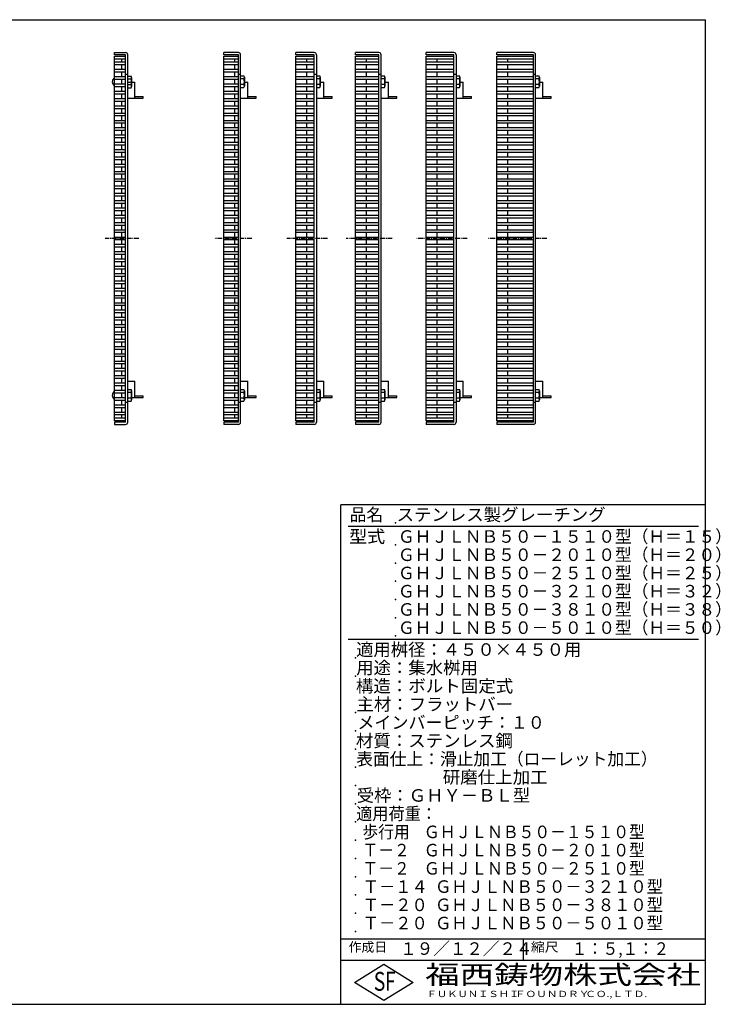
# Model space of a CAD drawing. Extents: x 25 to 1945, y 50 to 1400.
# Drawn here: x 985 to 1945, y 50 to 1400 of the extents above; entities that cross this region are included whole.
import ezdxf

# ---------------------------------------------------------------- set-up
doc = ezdxf.new("R2010")
doc.units = 0
doc.header["$LTSCALE"] = 0.2
doc.linetypes.add('CENTER', pattern=[50.8, 31.75, -6.35, 6.35, -6.35])
doc.layers.add('LAY-10', color=7, linetype='CONTINUOUS')
doc.layers.add('LAY-255', color=7, linetype='CONTINUOUS')
doc.styles.add('EXCADSTD', font='simplex', dxfattribs={"bigfont": 'bigfont'})

msp = doc.modelspace()

# ---------------------------------------------------------------- linework, layer by layer
at = {"layer": 'LAY-10', "color": 7, "linetype": 'CONTINUOUS'}
for p, q in [((1115, 1352), (1115, 1355)), ((1115, 1355), (1130, 1355)), ((1130, 1352), (1115, 1352)), ((1130, 848), (1130, 1352)), ((1133, 848), (1133, 1352)), ((1264.66, 1352), (1264.66, 1355)), ((1284.66, 1355), (1264.66, 1355)), ((1284.66, 1352), (1264.66, 1352)), ((1284.66, 848), (1284.66, 1352)), ((1287.66, 848), (1287.66, 1352)), ((1363.59, 1352), (1363.59, 1355)), ((1388.59, 1355), (1363.59, 1355)), ((1388.59, 1352), (1363.59, 1352)), ((1388.59, 848), (1388.59, 1352)), ((1391.59, 1352), (1391.59, 848)), ((1445.26, 1352), (1445.26, 1355)), ((1477.26, 1355), (1445.26, 1355)), ((1477.26, 1352), (1445.26, 1352)), ((1477.26, 848), (1477.26, 1352)), ((1480.26, 848), (1480.26, 1352)), ((1541.9, 1352), (1541.9, 1355)), ((1579.9, 1355), (1541.9, 1355)), ((1579.9, 1352), (1541.9, 1352)), ((1579.9, 848), (1579.9, 1352)), ((1582.9, 1352), (1582.9, 848)), ((1638.93, 1352), (1638.93, 1355)), ((1688.93, 1355), (1638.93, 1355)), ((1688.93, 1352), (1638.93, 1352)), ((1688.93, 848), (1688.93, 1352)), ((1691.93, 848), (1691.93, 1352)), ((1115, 1350), (1130, 1350)), ((1115, 850), (1115, 1350)), ((1130, 1346), (1115, 1346)), ((1115, 1342), (1130, 1342)), ((1130, 1338), (1115, 1338)), ((1125, 1342), (1125, 1346)), ((1125, 1332), (1125, 1338)), ((1264.66, 1350), (1284.66, 1350)), ((1264.66, 850), (1264.66, 1350)), ((1284.66, 1346), (1264.66, 1346)), ((1264.66, 1342), (1284.66, 1342)), ((1284.66, 1338), (1264.66, 1338)), ((1279.66, 1342), (1279.66, 1346)), ((1279.66, 1332), (1279.66, 1338)), ((1363.59, 850), (1363.59, 1350)), ((1363.59, 1350), (1388.59, 1350)), ((1388.59, 1346), (1363.59, 1346)), ((1363.59, 1342), (1388.59, 1342)), ((1388.59, 1338), (1363.59, 1338)), ((1378.59, 1342), (1378.59, 1346)), ((1378.59, 1332), (1378.59, 1338)), ((1445.26, 850), (1445.26, 1350)), ((1445.26, 1350), (1477.26, 1350)), ((1477.26, 1346), (1445.26, 1346)), ((1445.26, 1342), (1477.26, 1342)), ((1477.26, 1338), (1445.26, 1338)), ((1460.26, 1342), (1460.26, 1346)), ((1460.26, 1332), (1460.26, 1338)), ((1541.9, 850), (1541.9, 1350)), ((1541.9, 1350), (1579.9, 1350)), ((1579.9, 1346), (1541.9, 1346)), ((1541.9, 1342), (1579.9, 1342)), ((1579.9, 1338), (1541.9, 1338)), ((1556.9, 1342), (1556.9, 1346)), ((1556.9, 1332), (1556.9, 1338)), ((1638.93, 850), (1638.93, 1350)), ((1638.93, 1350), (1688.93, 1350)), ((1688.93, 1346), (1638.93, 1346)), ((1638.93, 1342), (1688.93, 1342)), ((1688.93, 1338), (1638.93, 1338)), ((1653.93, 1342), (1653.93, 1346)), ((1653.93, 1332), (1653.93, 1338)), ((1115, 1332), (1130, 1332)), ((1130, 1328), (1115, 1328)), ((1125, 1322), (1125, 1328)), ((1133, 1325), (1130, 1325)), ((1264.66, 1332), (1284.66, 1332)), ((1284.66, 1328), (1264.66, 1328)), ((1279.66, 1322), (1279.66, 1328)), ((1287.66, 1325), (1284.66, 1325)), ((1363.59, 1332), (1388.59, 1332)), ((1388.59, 1328), (1363.59, 1328)), ((1378.59, 1322), (1378.59, 1328)), ((1391.59, 1325), (1388.59, 1325)), ((1445.26, 1332), (1477.26, 1332)), ((1477.26, 1328), (1445.26, 1328)), ((1460.26, 1322), (1460.26, 1328)), ((1480.26, 1325), (1477.26, 1325)), ((1541.9, 1332), (1579.9, 1332)), ((1579.9, 1328), (1541.9, 1328)), ((1556.9, 1322), (1556.9, 1328)), ((1582.9, 1325), (1579.9, 1325)), ((1638.93, 1332), (1688.93, 1332)), ((1688.93, 1328), (1638.93, 1328)), ((1653.93, 1322), (1653.93, 1328)), ((1691.93, 1325), (1688.93, 1325)), ((1115, 1322), (1130, 1322)), ((1130, 1318), (1115, 1318)), ((1115, 1312), (1130, 1312)), ((1125, 1312), (1125, 1318)), ((1133, 1322.47), (1137.72, 1322.47)), ((1137.72, 1318.47), (1133, 1318.47)), ((1133, 1314.5), (1143, 1314.5)), ((1137.72, 1310.47), (1133, 1310.47)), ((1138.3, 1320.47), (1138.3, 1308.47)), ((1143, 1292.2), (1143, 1314.5)), ((1264.66, 1322), (1284.66, 1322)), ((1284.66, 1318), (1264.66, 1318)), ((1264.66, 1312), (1284.66, 1312)), ((1279.66, 1312), (1279.66, 1318)), ((1287.66, 1322.97), (1292.38, 1322.97)), ((1292.38, 1318.97), (1287.66, 1318.97)), ((1292.38, 1310.97), (1287.66, 1310.97)), ((1292.95, 1314.5), (1297.66, 1314.5)), ((1292.96, 1320.97), (1292.96, 1308.97)), ((1297.66, 1292.2), (1297.66, 1314.5)), ((1363.59, 1322), (1388.59, 1322)), ((1388.59, 1318), (1363.59, 1318)), ((1363.59, 1312), (1388.59, 1312)), ((1378.59, 1312), (1378.59, 1318)), ((1391.59, 1322.97), (1396.31, 1322.97)), ((1396.31, 1318.97), (1391.59, 1318.97)), ((1396.31, 1310.97), (1391.59, 1310.97)), ((1396.89, 1320.97), (1396.89, 1308.97)), ((1396.89, 1314.5), (1401.59, 1314.5)), ((1401.59, 1292.2), (1401.59, 1314.5)), ((1445.26, 1322), (1477.26, 1322)), ((1477.26, 1318), (1445.26, 1318)), ((1445.26, 1312), (1477.26, 1312)), ((1460.26, 1312), (1460.26, 1318)), ((1480.26, 1322.97), (1484.98, 1322.97)), ((1484.98, 1318.97), (1480.26, 1318.97)), ((1484.98, 1310.97), (1480.26, 1310.97)), ((1485.55, 1314.5), (1490.26, 1314.5)), ((1485.56, 1320.97), (1485.56, 1308.97)), ((1490.26, 1292.2), (1490.26, 1314.5)), ((1541.9, 1322), (1579.9, 1322)), ((1579.9, 1318), (1541.9, 1318)), ((1541.9, 1312), (1579.9, 1312)), ((1556.9, 1312), (1556.9, 1318)), ((1582.9, 1322.97), (1587.61, 1322.97)), ((1587.61, 1318.97), (1582.9, 1318.97)), ((1587.61, 1310.97), (1582.9, 1310.97)), ((1588.19, 1314.5), (1592.9, 1314.5)), ((1588.2, 1320.97), (1588.2, 1308.97)), ((1592.9, 1292.2), (1592.9, 1314.5)), ((1638.93, 1322), (1688.93, 1322)), ((1688.93, 1318), (1638.93, 1318)), ((1638.93, 1312), (1688.93, 1312)), ((1653.93, 1312), (1653.93, 1318)), ((1691.93, 1322.97), (1696.65, 1322.97)), ((1696.65, 1318.97), (1691.93, 1318.97)), ((1696.65, 1310.97), (1691.93, 1310.97)), ((1697.23, 1320.97), (1697.23, 1308.97)), ((1697.23, 1314.5), (1701.93, 1314.5)), ((1701.93, 1292.2), (1701.93, 1314.5)), ((1130, 1308), (1115, 1308)), ((1115, 1302), (1130, 1302)), ((1130, 1298), (1115, 1298)), ((1125, 1302), (1125, 1308)), ((1125, 1292), (1125, 1298)), ((1133, 1306.47), (1137.72, 1306.47)), ((1284.66, 1308), (1264.66, 1308)), ((1264.66, 1302), (1284.66, 1302)), ((1284.66, 1298), (1264.66, 1298)), ((1279.66, 1302), (1279.66, 1308)), ((1279.66, 1292), (1279.66, 1298)), ((1287.66, 1306.97), (1292.38, 1306.97)), ((1388.59, 1308), (1363.59, 1308)), ((1363.59, 1302), (1388.59, 1302)), ((1388.59, 1298), (1363.59, 1298)), ((1378.59, 1302), (1378.59, 1308)), ((1378.59, 1292), (1378.59, 1298)), ((1391.59, 1306.97), (1396.31, 1306.97)), ((1477.26, 1308), (1445.26, 1308)), ((1445.26, 1302), (1477.26, 1302)), ((1477.26, 1298), (1445.26, 1298)), ((1460.26, 1302), (1460.26, 1308)), ((1460.26, 1292), (1460.26, 1298)), ((1480.26, 1306.97), (1484.98, 1306.97)), ((1579.9, 1308), (1541.9, 1308)), ((1541.9, 1302), (1579.9, 1302)), ((1579.9, 1298), (1541.9, 1298)), ((1556.9, 1302), (1556.9, 1308)), ((1556.9, 1292), (1556.9, 1298)), ((1582.9, 1306.97), (1587.61, 1306.97)), ((1688.93, 1308), (1638.93, 1308)), ((1638.93, 1302), (1688.93, 1302)), ((1688.93, 1298), (1638.93, 1298)), ((1653.93, 1302), (1653.93, 1308)), ((1653.93, 1292), (1653.93, 1298)), ((1691.93, 1306.97), (1696.65, 1306.97)), ((1115, 1292), (1130, 1292)), ((1130, 1288), (1115, 1288)), ((1125, 1282), (1125, 1288)), ((1133, 1292.2), (1154.4, 1292.2)), ((1143, 1294.5), (1154.4, 1294.5)), ((1154.4, 1292.2), (1154.4, 1294.5)), ((1264.66, 1292), (1284.66, 1292)), ((1284.66, 1288), (1264.66, 1288)), ((1279.66, 1282), (1279.66, 1288)), ((1287.66, 1292.2), (1309.06, 1292.2)), ((1297.66, 1294.5), (1309.06, 1294.5)), ((1309.06, 1292.2), (1309.06, 1294.5)), ((1363.59, 1292), (1388.59, 1292)), ((1388.59, 1288), (1363.59, 1288)), ((1378.59, 1282), (1378.59, 1288)), ((1391.59, 1292.2), (1412.99, 1292.2)), ((1401.59, 1294.5), (1412.99, 1294.5)), ((1412.99, 1292.2), (1412.99, 1294.5)), ((1445.26, 1292), (1477.26, 1292)), ((1477.26, 1288), (1445.26, 1288)), ((1460.26, 1282), (1460.26, 1288)), ((1480.26, 1292.2), (1501.66, 1292.2)), ((1490.26, 1294.5), (1501.66, 1294.5)), ((1501.66, 1292.2), (1501.66, 1294.5)), ((1541.9, 1292), (1579.9, 1292)), ((1579.9, 1288), (1541.9, 1288)), ((1556.9, 1282), (1556.9, 1288)), ((1582.9, 1292.2), (1604.3, 1292.2)), ((1592.9, 1294.5), (1604.3, 1294.5)), ((1604.3, 1292.2), (1604.3, 1294.5)), ((1638.93, 1292), (1688.93, 1292)), ((1688.93, 1288), (1638.93, 1288)), ((1653.93, 1282), (1653.93, 1288)), ((1691.93, 1292.2), (1713.33, 1292.2)), ((1701.93, 1294.5), (1713.33, 1294.5)), ((1713.33, 1292.2), (1713.33, 1294.5)), ((1115, 1282), (1130, 1282)), ((1130, 1278), (1115, 1278)), ((1115, 1272), (1130, 1272)), ((1125, 1272), (1125, 1278)), ((1264.66, 1282), (1284.66, 1282)), ((1284.66, 1278), (1264.66, 1278)), ((1264.66, 1272), (1284.66, 1272)), ((1279.66, 1272), (1279.66, 1278)), ((1363.59, 1282), (1388.59, 1282)), ((1388.59, 1278), (1363.59, 1278)), ((1363.59, 1272), (1388.59, 1272)), ((1378.59, 1272), (1378.59, 1278)), ((1445.26, 1282), (1477.26, 1282)), ((1477.26, 1278), (1445.26, 1278)), ((1445.26, 1272), (1477.26, 1272)), ((1460.26, 1272), (1460.26, 1278)), ((1541.9, 1282), (1579.9, 1282)), ((1579.9, 1278), (1541.9, 1278)), ((1541.9, 1272), (1579.9, 1272)), ((1556.9, 1272), (1556.9, 1278)), ((1638.93, 1282), (1688.93, 1282)), ((1688.93, 1278), (1638.93, 1278)), ((1638.93, 1272), (1688.93, 1272)), ((1653.93, 1272), (1653.93, 1278)), ((1130, 1268), (1115, 1268)), ((1115, 1262), (1130, 1262)), ((1130, 1258), (1115, 1258)), ((1125, 1262), (1125, 1268)), ((1125, 1252), (1125, 1258)), ((1284.66, 1268), (1264.66, 1268)), ((1264.66, 1262), (1284.66, 1262)), ((1284.66, 1258), (1264.66, 1258)), ((1279.66, 1262), (1279.66, 1268)), ((1279.66, 1252), (1279.66, 1258)), ((1388.59, 1268), (1363.59, 1268)), ((1363.59, 1262), (1388.59, 1262)), ((1388.59, 1258), (1363.59, 1258)), ((1378.59, 1262), (1378.59, 1268)), ((1378.59, 1252), (1378.59, 1258)), ((1477.26, 1268), (1445.26, 1268)), ((1445.26, 1262), (1477.26, 1262)), ((1477.26, 1258), (1445.26, 1258)), ((1460.26, 1262), (1460.26, 1268)), ((1460.26, 1252), (1460.26, 1258)), ((1579.9, 1268), (1541.9, 1268)), ((1541.9, 1262), (1579.9, 1262)), ((1579.9, 1258), (1541.9, 1258)), ((1556.9, 1262), (1556.9, 1268)), ((1556.9, 1252), (1556.9, 1258)), ((1688.93, 1268), (1638.93, 1268)), ((1638.93, 1262), (1688.93, 1262)), ((1688.93, 1258), (1638.93, 1258)), ((1653.93, 1262), (1653.93, 1268)), ((1653.93, 1252), (1653.93, 1258)), ((1115, 1252), (1130, 1252)), ((1130, 1248), (1115, 1248)), ((1125, 1242), (1125, 1248)), ((1264.66, 1252), (1284.66, 1252)), ((1284.66, 1248), (1264.66, 1248)), ((1279.66, 1242), (1279.66, 1248)), ((1363.59, 1252), (1388.59, 1252)), ((1388.59, 1248), (1363.59, 1248)), ((1378.59, 1242), (1378.59, 1248)), ((1445.26, 1252), (1477.26, 1252)), ((1477.26, 1248), (1445.26, 1248)), ((1460.26, 1242), (1460.26, 1248)), ((1541.9, 1252), (1579.9, 1252)), ((1579.9, 1248), (1541.9, 1248)), ((1556.9, 1242), (1556.9, 1248)), ((1638.93, 1252), (1688.93, 1252)), ((1688.93, 1248), (1638.93, 1248)), ((1653.93, 1242), (1653.93, 1248)), ((1115, 1242), (1130, 1242)), ((1130, 1238), (1115, 1238)), ((1115, 1232), (1130, 1232)), ((1125, 1232), (1125, 1238)), ((1264.66, 1242), (1284.66, 1242)), ((1284.66, 1238), (1264.66, 1238)), ((1264.66, 1232), (1284.66, 1232)), ((1279.66, 1232), (1279.66, 1238)), ((1363.59, 1242), (1388.59, 1242)), ((1388.59, 1238), (1363.59, 1238)), ((1363.59, 1232), (1388.59, 1232)), ((1378.59, 1232), (1378.59, 1238)), ((1445.26, 1242), (1477.26, 1242)), ((1477.26, 1238), (1445.26, 1238)), ((1445.26, 1232), (1477.26, 1232)), ((1460.26, 1232), (1460.26, 1238)), ((1541.9, 1242), (1579.9, 1242)), ((1579.9, 1238), (1541.9, 1238)), ((1541.9, 1232), (1579.9, 1232)), ((1556.9, 1232), (1556.9, 1238)), ((1638.93, 1242), (1688.93, 1242)), ((1688.93, 1238), (1638.93, 1238)), ((1638.93, 1232), (1688.93, 1232)), ((1653.93, 1232), (1653.93, 1238)), ((1130, 1228), (1115, 1228)), ((1115, 1222), (1130, 1222)), ((1130, 1218), (1115, 1218)), ((1125, 1222), (1125, 1228)), ((1125, 1212), (1125, 1218)), ((1284.66, 1228), (1264.66, 1228)), ((1264.66, 1222), (1284.66, 1222)), ((1284.66, 1218), (1264.66, 1218)), ((1279.66, 1222), (1279.66, 1228)), ((1279.66, 1212), (1279.66, 1218)), ((1388.59, 1228), (1363.59, 1228)), ((1363.59, 1222), (1388.59, 1222)), ((1388.59, 1218), (1363.59, 1218)), ((1378.59, 1222), (1378.59, 1228)), ((1378.59, 1212), (1378.59, 1218)), ((1477.26, 1228), (1445.26, 1228)), ((1445.26, 1222), (1477.26, 1222)), ((1477.26, 1218), (1445.26, 1218)), ((1460.26, 1222), (1460.26, 1228)), ((1460.26, 1212), (1460.26, 1218)), ((1579.9, 1228), (1541.9, 1228)), ((1541.9, 1222), (1579.9, 1222)), ((1579.9, 1218), (1541.9, 1218)), ((1556.9, 1222), (1556.9, 1228)), ((1556.9, 1212), (1556.9, 1218)), ((1688.93, 1228), (1638.93, 1228)), ((1638.93, 1222), (1688.93, 1222)), ((1688.93, 1218), (1638.93, 1218)), ((1653.93, 1222), (1653.93, 1228)), ((1653.93, 1212), (1653.93, 1218)), ((1115, 1212), (1130, 1212)), ((1130, 1208), (1115, 1208)), ((1115, 1202), (1130, 1202)), ((1125, 1202), (1125, 1208)), ((1264.66, 1212), (1284.66, 1212)), ((1284.66, 1208), (1264.66, 1208)), ((1264.66, 1202), (1284.66, 1202)), ((1279.66, 1202), (1279.66, 1208)), ((1363.59, 1212), (1388.59, 1212)), ((1388.59, 1208), (1363.59, 1208)), ((1363.59, 1202), (1388.59, 1202)), ((1378.59, 1202), (1378.59, 1208)), ((1445.26, 1212), (1477.26, 1212)), ((1477.26, 1208), (1445.26, 1208)), ((1445.26, 1202), (1477.26, 1202)), ((1460.26, 1202), (1460.26, 1208)), ((1541.9, 1212), (1579.9, 1212)), ((1579.9, 1208), (1541.9, 1208)), ((1541.9, 1202), (1579.9, 1202)), ((1556.9, 1202), (1556.9, 1208)), ((1638.93, 1212), (1688.93, 1212)), ((1688.93, 1208), (1638.93, 1208)), ((1638.93, 1202), (1688.93, 1202)), ((1653.93, 1202), (1653.93, 1208)), ((1130, 1198), (1115, 1198)), ((1115, 1192), (1130, 1192)), ((1125, 1192), (1125, 1198)), ((1284.66, 1198), (1264.66, 1198)), ((1264.66, 1192), (1284.66, 1192)), ((1279.66, 1192), (1279.66, 1198)), ((1388.59, 1198), (1363.59, 1198)), ((1363.59, 1192), (1388.59, 1192)), ((1378.59, 1192), (1378.59, 1198)), ((1477.26, 1198), (1445.26, 1198)), ((1445.26, 1192), (1477.26, 1192)), ((1460.26, 1192), (1460.26, 1198)), ((1579.9, 1198), (1541.9, 1198)), ((1541.9, 1192), (1579.9, 1192)), ((1556.9, 1192), (1556.9, 1198)), ((1688.93, 1198), (1638.93, 1198)), ((1638.93, 1192), (1688.93, 1192)), ((1653.93, 1192), (1653.93, 1198)), ((1130, 1188), (1115, 1188)), ((1115, 1182), (1130, 1182)), ((1130, 1178), (1115, 1178)), ((1125, 1182), (1125, 1188)), ((1125, 1172), (1125, 1178)), ((1284.66, 1188), (1264.66, 1188)), ((1264.66, 1182), (1284.66, 1182)), ((1284.66, 1178), (1264.66, 1178)), ((1279.66, 1182), (1279.66, 1188)), ((1279.66, 1172), (1279.66, 1178)), ((1388.59, 1188), (1363.59, 1188)), ((1363.59, 1182), (1388.59, 1182)), ((1388.59, 1178), (1363.59, 1178)), ((1378.59, 1182), (1378.59, 1188)), ((1378.59, 1172), (1378.59, 1178)), ((1477.26, 1188), (1445.26, 1188)), ((1445.26, 1182), (1477.26, 1182)), ((1477.26, 1178), (1445.26, 1178)), ((1460.26, 1182), (1460.26, 1188)), ((1460.26, 1172), (1460.26, 1178)), ((1579.9, 1188), (1541.9, 1188)), ((1541.9, 1182), (1579.9, 1182)), ((1579.9, 1178), (1541.9, 1178)), ((1556.9, 1182), (1556.9, 1188)), ((1556.9, 1172), (1556.9, 1178)), ((1688.93, 1188), (1638.93, 1188)), ((1638.93, 1182), (1688.93, 1182)), ((1688.93, 1178), (1638.93, 1178)), ((1653.93, 1182), (1653.93, 1188)), ((1653.93, 1172), (1653.93, 1178)), ((1115, 1172), (1130, 1172)), ((1130, 1168), (1115, 1168)), ((1115, 1162), (1130, 1162)), ((1125, 1162), (1125, 1168)), ((1264.66, 1172), (1284.66, 1172)), ((1284.66, 1168), (1264.66, 1168)), ((1264.66, 1162), (1284.66, 1162)), ((1279.66, 1162), (1279.66, 1168)), ((1363.59, 1172), (1388.59, 1172)), ((1388.59, 1168), (1363.59, 1168)), ((1363.59, 1162), (1388.59, 1162)), ((1378.59, 1162), (1378.59, 1168)), ((1445.26, 1172), (1477.26, 1172)), ((1477.26, 1168), (1445.26, 1168)), ((1445.26, 1162), (1477.26, 1162)), ((1460.26, 1162), (1460.26, 1168)), ((1541.9, 1172), (1579.9, 1172)), ((1579.9, 1168), (1541.9, 1168)), ((1541.9, 1162), (1579.9, 1162)), ((1556.9, 1162), (1556.9, 1168)), ((1638.93, 1172), (1688.93, 1172)), ((1688.93, 1168), (1638.93, 1168)), ((1638.93, 1162), (1688.93, 1162)), ((1653.93, 1162), (1653.93, 1168)), ((1130, 1158), (1115, 1158)), ((1115, 1152), (1130, 1152)), ((1130, 1148), (1115, 1148)), ((1125, 1152), (1125, 1158)), ((1125, 1142), (1125, 1148)), ((1284.66, 1158), (1264.66, 1158)), ((1264.66, 1152), (1284.66, 1152)), ((1284.66, 1148), (1264.66, 1148)), ((1279.66, 1152), (1279.66, 1158)), ((1279.66, 1142), (1279.66, 1148)), ((1388.59, 1158), (1363.59, 1158)), ((1363.59, 1152), (1388.59, 1152)), ((1388.59, 1148), (1363.59, 1148)), ((1378.59, 1152), (1378.59, 1158)), ((1378.59, 1142), (1378.59, 1148)), ((1477.26, 1158), (1445.26, 1158)), ((1445.26, 1152), (1477.26, 1152)), ((1477.26, 1148), (1445.26, 1148)), ((1460.26, 1152), (1460.26, 1158)), ((1460.26, 1142), (1460.26, 1148)), ((1579.9, 1158), (1541.9, 1158)), ((1541.9, 1152), (1579.9, 1152)), ((1579.9, 1148), (1541.9, 1148)), ((1556.9, 1152), (1556.9, 1158)), ((1556.9, 1142), (1556.9, 1148)), ((1688.93, 1158), (1638.93, 1158)), ((1638.93, 1152), (1688.93, 1152)), ((1688.93, 1148), (1638.93, 1148)), ((1653.93, 1152), (1653.93, 1158)), ((1653.93, 1142), (1653.93, 1148)), ((1115, 1142), (1130, 1142)), ((1130, 1138), (1115, 1138)), ((1125, 1132), (1125, 1138)), ((1264.66, 1142), (1284.66, 1142)), ((1284.66, 1138), (1264.66, 1138)), ((1279.66, 1132), (1279.66, 1138)), ((1363.59, 1142), (1388.59, 1142)), ((1388.59, 1138), (1363.59, 1138)), ((1378.59, 1132), (1378.59, 1138)), ((1445.26, 1142), (1477.26, 1142)), ((1477.26, 1138), (1445.26, 1138)), ((1460.26, 1132), (1460.26, 1138)), ((1541.9, 1142), (1579.9, 1142)), ((1579.9, 1138), (1541.9, 1138)), ((1556.9, 1132), (1556.9, 1138)), ((1638.93, 1142), (1688.93, 1142)), ((1688.93, 1138), (1638.93, 1138)), ((1653.93, 1132), (1653.93, 1138)), ((1115, 1132), (1130, 1132)), ((1130, 1128), (1115, 1128)), ((1115, 1122), (1130, 1122)), ((1125, 1122), (1125, 1128)), ((1264.66, 1132), (1284.66, 1132)), ((1284.66, 1128), (1264.66, 1128)), ((1264.66, 1122), (1284.66, 1122)), ((1279.66, 1122), (1279.66, 1128)), ((1363.59, 1132), (1388.59, 1132)), ((1388.59, 1128), (1363.59, 1128)), ((1363.59, 1122), (1388.59, 1122)), ((1378.59, 1122), (1378.59, 1128)), ((1445.26, 1132), (1477.26, 1132)), ((1477.26, 1128), (1445.26, 1128)), ((1445.26, 1122), (1477.26, 1122)), ((1460.26, 1122), (1460.26, 1128)), ((1541.9, 1132), (1579.9, 1132)), ((1579.9, 1128), (1541.9, 1128)), ((1541.9, 1122), (1579.9, 1122)), ((1556.9, 1122), (1556.9, 1128)), ((1638.93, 1132), (1688.93, 1132)), ((1688.93, 1128), (1638.93, 1128)), ((1638.93, 1122), (1688.93, 1122)), ((1653.93, 1122), (1653.93, 1128)), ((1130, 1118), (1115, 1118)), ((1115, 1112), (1130, 1112)), ((1130, 1108), (1115, 1108)), ((1125, 1112), (1125, 1118)), ((1125, 1102), (1125, 1108)), ((1284.66, 1118), (1264.66, 1118)), ((1264.66, 1112), (1284.66, 1112)), ((1284.66, 1108), (1264.66, 1108)), ((1279.66, 1112), (1279.66, 1118)), ((1279.66, 1102), (1279.66, 1108)), ((1388.59, 1118), (1363.59, 1118)), ((1363.59, 1112), (1388.59, 1112)), ((1388.59, 1108), (1363.59, 1108)), ((1378.59, 1112), (1378.59, 1118)), ((1378.59, 1102), (1378.59, 1108)), ((1477.26, 1118), (1445.26, 1118)), ((1445.26, 1112), (1477.26, 1112)), ((1477.26, 1108), (1445.26, 1108)), ((1460.26, 1112), (1460.26, 1118)), ((1460.26, 1102), (1460.26, 1108)), ((1579.9, 1118), (1541.9, 1118)), ((1541.9, 1112), (1579.9, 1112)), ((1579.9, 1108), (1541.9, 1108)), ((1556.9, 1112), (1556.9, 1118)), ((1556.9, 1102), (1556.9, 1108)), ((1688.93, 1118), (1638.93, 1118)), ((1638.93, 1112), (1688.93, 1112)), ((1688.93, 1108), (1638.93, 1108)), ((1653.93, 1112), (1653.93, 1118)), ((1653.93, 1102), (1653.93, 1108)), ((1115, 1102), (1130, 1102)), ((1130, 1098), (1115, 1098)), ((1125, 1092), (1125, 1098)), ((1264.66, 1102), (1284.66, 1102)), ((1284.66, 1098), (1264.66, 1098)), ((1279.66, 1092), (1279.66, 1098)), ((1363.59, 1102), (1388.59, 1102)), ((1388.59, 1098), (1363.59, 1098)), ((1378.59, 1092), (1378.59, 1098)), ((1445.26, 1102), (1477.26, 1102)), ((1477.26, 1098), (1445.26, 1098)), ((1460.26, 1092), (1460.26, 1098)), ((1541.9, 1102), (1579.9, 1102)), ((1579.9, 1098), (1541.9, 1098)), ((1556.9, 1092), (1556.9, 1098)), ((1638.93, 1102), (1688.93, 1102)), ((1688.93, 1098), (1638.93, 1098)), ((1653.93, 1092), (1653.93, 1098)), ((1115, 1092), (1130, 1092)), ((1130, 1088), (1115, 1088)), ((1115, 1082), (1130, 1082)), ((1125, 1082), (1125, 1088)), ((1264.66, 1092), (1284.66, 1092)), ((1284.66, 1088), (1264.66, 1088)), ((1264.66, 1082), (1284.66, 1082)), ((1279.66, 1082), (1279.66, 1088)), ((1363.59, 1092), (1388.59, 1092)), ((1388.59, 1088), (1363.59, 1088)), ((1363.59, 1082), (1388.59, 1082)), ((1378.59, 1082), (1378.59, 1088)), ((1445.26, 1092), (1477.26, 1092)), ((1477.26, 1088), (1445.26, 1088)), ((1445.26, 1082), (1477.26, 1082)), ((1460.26, 1082), (1460.26, 1088)), ((1541.9, 1092), (1579.9, 1092)), ((1579.9, 1088), (1541.9, 1088)), ((1541.9, 1082), (1579.9, 1082)), ((1556.9, 1082), (1556.9, 1088)), ((1638.93, 1092), (1688.93, 1092)), ((1688.93, 1088), (1638.93, 1088)), ((1638.93, 1082), (1688.93, 1082)), ((1653.93, 1082), (1653.93, 1088)), ((1130, 1078), (1115, 1078)), ((1115, 1072), (1130, 1072)), ((1130, 1068), (1115, 1068)), ((1125, 1072), (1125, 1078)), ((1125, 1062), (1125, 1068)), ((1284.66, 1078), (1264.66, 1078)), ((1264.66, 1072), (1284.66, 1072)), ((1284.66, 1068), (1264.66, 1068)), ((1279.66, 1072), (1279.66, 1078)), ((1279.66, 1062), (1279.66, 1068)), ((1388.59, 1078), (1363.59, 1078)), ((1363.59, 1072), (1388.59, 1072)), ((1388.59, 1068), (1363.59, 1068)), ((1378.59, 1072), (1378.59, 1078)), ((1378.59, 1062), (1378.59, 1068)), ((1477.26, 1078), (1445.26, 1078)), ((1445.26, 1072), (1477.26, 1072)), ((1477.26, 1068), (1445.26, 1068)), ((1460.26, 1072), (1460.26, 1078)), ((1460.26, 1062), (1460.26, 1068)), ((1579.9, 1078), (1541.9, 1078)), ((1541.9, 1072), (1579.9, 1072)), ((1579.9, 1068), (1541.9, 1068)), ((1556.9, 1072), (1556.9, 1078)), ((1556.9, 1062), (1556.9, 1068)), ((1688.93, 1078), (1638.93, 1078)), ((1638.93, 1072), (1688.93, 1072)), ((1688.93, 1068), (1638.93, 1068)), ((1653.93, 1072), (1653.93, 1078)), ((1653.93, 1062), (1653.93, 1068)), ((1115, 1062), (1130, 1062)), ((1130, 1058), (1115, 1058)), ((1125, 1052), (1125, 1058)), ((1264.66, 1062), (1284.66, 1062)), ((1284.66, 1058), (1264.66, 1058)), ((1279.66, 1052), (1279.66, 1058)), ((1363.59, 1062), (1388.59, 1062)), ((1388.59, 1058), (1363.59, 1058)), ((1378.59, 1052), (1378.59, 1058)), ((1445.26, 1062), (1477.26, 1062)), ((1477.26, 1058), (1445.26, 1058)), ((1460.26, 1052), (1460.26, 1058)), ((1541.9, 1062), (1579.9, 1062)), ((1579.9, 1058), (1541.9, 1058)), ((1556.9, 1052), (1556.9, 1058)), ((1638.93, 1062), (1688.93, 1062)), ((1688.93, 1058), (1638.93, 1058)), ((1653.93, 1052), (1653.93, 1058)), ((1115, 1052), (1130, 1052)), ((1130, 1048), (1115, 1048)), ((1115, 1042), (1130, 1042)), ((1125, 1042), (1125, 1048)), ((1264.66, 1052), (1284.66, 1052)), ((1284.66, 1048), (1264.66, 1048)), ((1264.66, 1042), (1284.66, 1042)), ((1279.66, 1042), (1279.66, 1048)), ((1363.59, 1052), (1388.59, 1052)), ((1388.59, 1048), (1363.59, 1048)), ((1363.59, 1042), (1388.59, 1042)), ((1378.59, 1042), (1378.59, 1048)), ((1445.26, 1052), (1477.26, 1052)), ((1477.26, 1048), (1445.26, 1048)), ((1445.26, 1042), (1477.26, 1042)), ((1460.26, 1042), (1460.26, 1048)), ((1541.9, 1052), (1579.9, 1052)), ((1579.9, 1048), (1541.9, 1048)), ((1541.9, 1042), (1579.9, 1042)), ((1556.9, 1042), (1556.9, 1048)), ((1638.93, 1052), (1688.93, 1052)), ((1688.93, 1048), (1638.93, 1048)), ((1638.93, 1042), (1688.93, 1042)), ((1653.93, 1042), (1653.93, 1048)), ((1130, 1038), (1115, 1038)), ((1115, 1032), (1130, 1032)), ((1130, 1028), (1115, 1028)), ((1125, 1032), (1125, 1038)), ((1125, 1022), (1125, 1028)), ((1284.66, 1038), (1264.66, 1038)), ((1264.66, 1032), (1284.66, 1032)), ((1284.66, 1028), (1264.66, 1028)), ((1279.66, 1032), (1279.66, 1038)), ((1279.66, 1022), (1279.66, 1028)), ((1388.59, 1038), (1363.59, 1038)), ((1363.59, 1032), (1388.59, 1032)), ((1388.59, 1028), (1363.59, 1028)), ((1378.59, 1032), (1378.59, 1038)), ((1378.59, 1022), (1378.59, 1028)), ((1477.26, 1038), (1445.26, 1038)), ((1445.26, 1032), (1477.26, 1032)), ((1477.26, 1028), (1445.26, 1028)), ((1460.26, 1032), (1460.26, 1038)), ((1460.26, 1022), (1460.26, 1028)), ((1579.9, 1038), (1541.9, 1038)), ((1541.9, 1032), (1579.9, 1032)), ((1579.9, 1028), (1541.9, 1028)), ((1556.9, 1032), (1556.9, 1038)), ((1556.9, 1022), (1556.9, 1028)), ((1688.93, 1038), (1638.93, 1038)), ((1638.93, 1032), (1688.93, 1032)), ((1688.93, 1028), (1638.93, 1028)), ((1653.93, 1032), (1653.93, 1038)), ((1653.93, 1022), (1653.93, 1028)), ((1115, 1022), (1130, 1022)), ((1130, 1018), (1115, 1018)), ((1125, 1012), (1125, 1018)), ((1264.66, 1022), (1284.66, 1022)), ((1284.66, 1018), (1264.66, 1018)), ((1279.66, 1012), (1279.66, 1018)), ((1363.59, 1022), (1388.59, 1022)), ((1388.59, 1018), (1363.59, 1018)), ((1378.59, 1012), (1378.59, 1018)), ((1445.26, 1022), (1477.26, 1022)), ((1477.26, 1018), (1445.26, 1018)), ((1460.26, 1012), (1460.26, 1018)), ((1541.9, 1022), (1579.9, 1022)), ((1579.9, 1018), (1541.9, 1018)), ((1556.9, 1012), (1556.9, 1018)), ((1638.93, 1022), (1688.93, 1022)), ((1688.93, 1018), (1638.93, 1018)), ((1653.93, 1012), (1653.93, 1018)), ((1115, 1012), (1130, 1012)), ((1130, 1008), (1115, 1008)), ((1115, 1002), (1130, 1002)), ((1125, 1002), (1125, 1008)), ((1264.66, 1012), (1284.66, 1012)), ((1284.66, 1008), (1264.66, 1008)), ((1264.66, 1002), (1284.66, 1002)), ((1279.66, 1002), (1279.66, 1008)), ((1363.59, 1012), (1388.59, 1012)), ((1388.59, 1008), (1363.59, 1008)), ((1363.59, 1002), (1388.59, 1002)), ((1378.59, 1002), (1378.59, 1008)), ((1445.26, 1012), (1477.26, 1012)), ((1477.26, 1008), (1445.26, 1008)), ((1445.26, 1002), (1477.26, 1002)), ((1460.26, 1002), (1460.26, 1008)), ((1541.9, 1012), (1579.9, 1012)), ((1579.9, 1008), (1541.9, 1008)), ((1541.9, 1002), (1579.9, 1002)), ((1556.9, 1002), (1556.9, 1008)), ((1638.93, 1012), (1688.93, 1012)), ((1688.93, 1008), (1638.93, 1008)), ((1638.93, 1002), (1688.93, 1002)), ((1653.93, 1002), (1653.93, 1008)), ((1130, 998), (1115, 998)), ((1115, 992), (1130, 992)), ((1130, 988), (1115, 988)), ((1125, 992), (1125, 998)), ((1125, 982), (1125, 988)), ((1284.66, 998), (1264.66, 998)), ((1264.66, 992), (1284.66, 992)), ((1284.66, 988), (1264.66, 988)), ((1279.66, 992), (1279.66, 998)), ((1279.66, 982), (1279.66, 988)), ((1388.59, 998), (1363.59, 998)), ((1363.59, 992), (1388.59, 992)), ((1388.59, 988), (1363.59, 988)), ((1378.59, 992), (1378.59, 998)), ((1378.59, 982), (1378.59, 988)), ((1477.26, 998), (1445.26, 998)), ((1445.26, 992), (1477.26, 992)), ((1477.26, 988), (1445.26, 988)), ((1460.26, 992), (1460.26, 998)), ((1460.26, 982), (1460.26, 988)), ((1579.9, 998), (1541.9, 998)), ((1541.9, 992), (1579.9, 992)), ((1579.9, 988), (1541.9, 988)), ((1556.9, 992), (1556.9, 998)), ((1556.9, 982), (1556.9, 988)), ((1688.93, 998), (1638.93, 998)), ((1638.93, 992), (1688.93, 992)), ((1688.93, 988), (1638.93, 988)), ((1653.93, 992), (1653.93, 998)), ((1653.93, 982), (1653.93, 988)), ((1115, 982), (1130, 982)), ((1130, 978), (1115, 978)), ((1125, 972), (1125, 978)), ((1264.66, 982), (1284.66, 982)), ((1284.66, 978), (1264.66, 978)), ((1279.66, 972), (1279.66, 978)), ((1363.59, 982), (1388.59, 982)), ((1388.59, 978), (1363.59, 978)), ((1378.59, 972), (1378.59, 978)), ((1445.26, 982), (1477.26, 982)), ((1477.26, 978), (1445.26, 978)), ((1460.26, 972), (1460.26, 978)), ((1541.9, 982), (1579.9, 982)), ((1579.9, 978), (1541.9, 978)), ((1556.9, 972), (1556.9, 978)), ((1638.93, 982), (1688.93, 982)), ((1688.93, 978), (1638.93, 978)), ((1653.93, 972), (1653.93, 978)), ((1115, 972), (1130, 972)), ((1130, 968), (1115, 968)), ((1115, 962), (1130, 962)), ((1125, 962), (1125, 968)), ((1264.66, 972), (1284.66, 972)), ((1284.66, 968), (1264.66, 968)), ((1264.66, 962), (1284.66, 962)), ((1279.66, 962), (1279.66, 968)), ((1363.59, 972), (1388.59, 972)), ((1388.59, 968), (1363.59, 968)), ((1363.59, 962), (1388.59, 962)), ((1378.59, 962), (1378.59, 968)), ((1445.26, 972), (1477.26, 972)), ((1477.26, 968), (1445.26, 968)), ((1445.26, 962), (1477.26, 962)), ((1460.26, 962), (1460.26, 968)), ((1541.9, 972), (1579.9, 972)), ((1579.9, 968), (1541.9, 968)), ((1541.9, 962), (1579.9, 962)), ((1556.9, 962), (1556.9, 968)), ((1638.93, 972), (1688.93, 972)), ((1688.93, 968), (1638.93, 968)), ((1638.93, 962), (1688.93, 962)), ((1653.93, 962), (1653.93, 968)), ((1130, 958), (1115, 958)), ((1115, 952), (1130, 952)), ((1130, 948), (1115, 948)), ((1125, 952), (1125, 958)), ((1125, 942), (1125, 948)), ((1284.66, 958), (1264.66, 958)), ((1264.66, 952), (1284.66, 952)), ((1284.66, 948), (1264.66, 948)), ((1279.66, 952), (1279.66, 958)), ((1279.66, 942), (1279.66, 948)), ((1388.59, 958), (1363.59, 958)), ((1363.59, 952), (1388.59, 952)), ((1388.59, 948), (1363.59, 948)), ((1378.59, 952), (1378.59, 958)), ((1378.59, 942), (1378.59, 948)), ((1477.26, 958), (1445.26, 958)), ((1445.26, 952), (1477.26, 952)), ((1477.26, 948), (1445.26, 948)), ((1460.26, 952), (1460.26, 958)), ((1460.26, 942), (1460.26, 948)), ((1579.9, 958), (1541.9, 958)), ((1541.9, 952), (1579.9, 952)), ((1579.9, 948), (1541.9, 948)), ((1556.9, 952), (1556.9, 958)), ((1556.9, 942), (1556.9, 948)), ((1688.93, 958), (1638.93, 958)), ((1638.93, 952), (1688.93, 952)), ((1688.93, 948), (1638.93, 948)), ((1653.93, 952), (1653.93, 958)), ((1653.93, 942), (1653.93, 948)), ((1115, 942), (1130, 942)), ((1130, 938), (1115, 938)), ((1115, 932), (1130, 932)), ((1125, 932), (1125, 938)), ((1264.66, 942), (1284.66, 942)), ((1284.66, 938), (1264.66, 938)), ((1264.66, 932), (1284.66, 932)), ((1279.66, 932), (1279.66, 938)), ((1363.59, 942), (1388.59, 942)), ((1388.59, 938), (1363.59, 938)), ((1363.59, 932), (1388.59, 932)), ((1378.59, 932), (1378.59, 938)), ((1445.26, 942), (1477.26, 942)), ((1477.26, 938), (1445.26, 938)), ((1445.26, 932), (1477.26, 932)), ((1460.26, 932), (1460.26, 938)), ((1541.9, 942), (1579.9, 942)), ((1579.9, 938), (1541.9, 938)), ((1541.9, 932), (1579.9, 932)), ((1556.9, 932), (1556.9, 938)), ((1638.93, 942), (1688.93, 942)), ((1688.93, 938), (1638.93, 938)), ((1638.93, 932), (1688.93, 932)), ((1653.93, 932), (1653.93, 938)), ((1130, 928), (1115, 928)), ((1115, 922), (1130, 922)), ((1125, 922), (1125, 928)), ((1284.66, 928), (1264.66, 928)), ((1264.66, 922), (1284.66, 922)), ((1279.66, 922), (1279.66, 928)), ((1388.59, 928), (1363.59, 928)), ((1363.59, 922), (1388.59, 922)), ((1378.59, 922), (1378.59, 928)), ((1477.26, 928), (1445.26, 928)), ((1445.26, 922), (1477.26, 922)), ((1460.26, 922), (1460.26, 928)), ((1579.9, 928), (1541.9, 928)), ((1541.9, 922), (1579.9, 922)), ((1556.9, 922), (1556.9, 928)), ((1688.93, 928), (1638.93, 928)), ((1638.93, 922), (1688.93, 922)), ((1653.93, 922), (1653.93, 928)), ((1130, 918), (1115, 918)), ((1115, 912), (1130, 912)), ((1130, 908), (1115, 908)), ((1125, 912), (1125, 918)), ((1125, 902), (1125, 908)), ((1284.66, 918), (1264.66, 918)), ((1264.66, 912), (1284.66, 912)), ((1284.66, 908), (1264.66, 908)), ((1279.66, 912), (1279.66, 918)), ((1279.66, 902), (1279.66, 908)), ((1388.59, 918), (1363.59, 918)), ((1363.59, 912), (1388.59, 912)), ((1388.59, 908), (1363.59, 908)), ((1378.59, 912), (1378.59, 918)), ((1378.59, 902), (1378.59, 908)), ((1477.26, 918), (1445.26, 918)), ((1445.26, 912), (1477.26, 912)), ((1477.26, 908), (1445.26, 908)), ((1460.26, 912), (1460.26, 918)), ((1460.26, 902), (1460.26, 908)), ((1579.9, 918), (1541.9, 918)), ((1541.9, 912), (1579.9, 912)), ((1579.9, 908), (1541.9, 908)), ((1556.9, 912), (1556.9, 918)), ((1556.9, 902), (1556.9, 908)), ((1688.93, 918), (1638.93, 918)), ((1638.93, 912), (1688.93, 912)), ((1688.93, 908), (1638.93, 908)), ((1653.93, 912), (1653.93, 918)), ((1653.93, 902), (1653.93, 908)), ((1115, 902), (1130, 902)), ((1130, 898), (1115, 898)), ((1115, 892), (1130, 892)), ((1125, 892), (1125, 898)), ((1133, 904.5), (1143, 904.5)), ((1133, 892.97), (1137.72, 892.97)), ((1143, 882.2), (1143, 904.5)), ((1264.66, 902), (1284.66, 902)), ((1284.66, 898), (1264.66, 898)), ((1264.66, 892), (1284.66, 892)), ((1279.66, 892), (1279.66, 898)), ((1287.66, 904.5), (1297.66, 904.5)), ((1287.66, 892.97), (1292.38, 892.97)), ((1297.66, 882.2), (1297.66, 904.5)), ((1363.59, 902), (1388.59, 902)), ((1388.59, 898), (1363.59, 898)), ((1363.59, 892), (1388.59, 892)), ((1378.59, 892), (1378.59, 898)), ((1391.59, 904.5), (1401.59, 904.5)), ((1391.59, 892.97), (1396.31, 892.97)), ((1401.59, 882.2), (1401.59, 904.5)), ((1445.26, 902), (1477.26, 902)), ((1477.26, 898), (1445.26, 898)), ((1445.26, 892), (1477.26, 892)), ((1460.26, 892), (1460.26, 898)), ((1480.26, 904.5), (1490.26, 904.5)), ((1480.26, 892.97), (1484.98, 892.97)), ((1490.26, 882.2), (1490.26, 904.5)), ((1541.9, 902), (1579.9, 902)), ((1579.9, 898), (1541.9, 898)), ((1541.9, 892), (1579.9, 892)), ((1556.9, 892), (1556.9, 898)), ((1582.9, 904.5), (1592.9, 904.5)), ((1582.9, 892.97), (1587.61, 892.97)), ((1592.9, 882.2), (1592.9, 904.5)), ((1638.93, 902), (1688.93, 902)), ((1688.93, 898), (1638.93, 898)), ((1638.93, 892), (1688.93, 892)), ((1653.93, 892), (1653.93, 898)), ((1691.93, 904.5), (1701.93, 904.5)), ((1691.93, 892.97), (1696.65, 892.97)), ((1701.93, 882.2), (1701.93, 904.5)), ((1130, 888), (1115, 888)), ((1115, 882), (1130, 882)), ((1130, 878), (1115, 878)), ((1125, 882), (1125, 888)), ((1125, 872), (1125, 878)), ((1137.72, 888.97), (1133, 888.97)), ((1137.72, 880.97), (1133, 880.97)), ((1138.3, 890.97), (1138.3, 878.97)), ((1138.3, 882.2), (1154.4, 882.2)), ((1143, 884.5), (1154.4, 884.5)), ((1154.4, 882.2), (1154.4, 884.5)), ((1284.66, 888), (1264.66, 888)), ((1264.66, 882), (1284.66, 882)), ((1284.66, 878), (1264.66, 878)), ((1279.66, 882), (1279.66, 888)), ((1279.66, 872), (1279.66, 878)), ((1292.38, 888.97), (1287.66, 888.97)), ((1292.38, 880.97), (1287.66, 880.97)), ((1292.96, 890.97), (1292.96, 878.97)), ((1292.96, 882.2), (1309.06, 882.2)), ((1297.66, 884.5), (1309.06, 884.5)), ((1309.06, 882.2), (1309.06, 884.5)), ((1388.59, 888), (1363.59, 888)), ((1363.59, 882), (1388.59, 882)), ((1388.59, 878), (1363.59, 878)), ((1378.59, 882), (1378.59, 888)), ((1378.59, 872), (1378.59, 878)), ((1396.31, 888.97), (1391.59, 888.97)), ((1396.31, 880.97), (1391.59, 880.97)), ((1396.89, 890.97), (1396.89, 878.97)), ((1396.89, 882.2), (1412.99, 882.2)), ((1401.59, 884.5), (1412.99, 884.5)), ((1412.99, 882.2), (1412.99, 884.5)), ((1477.26, 888), (1445.26, 888)), ((1445.26, 882), (1477.26, 882)), ((1477.26, 878), (1445.26, 878)), ((1460.26, 882), (1460.26, 888)), ((1460.26, 872), (1460.26, 878)), ((1484.98, 888.97), (1480.26, 888.97)), ((1484.98, 880.97), (1480.26, 880.97)), ((1485.56, 890.97), (1485.56, 878.97)), ((1485.56, 882.2), (1501.66, 882.2)), ((1490.26, 884.5), (1501.66, 884.5)), ((1501.66, 882.2), (1501.66, 884.5)), ((1579.9, 888), (1541.9, 888)), ((1541.9, 882), (1579.9, 882)), ((1579.9, 878), (1541.9, 878)), ((1556.9, 882), (1556.9, 888)), ((1556.9, 872), (1556.9, 878)), ((1587.61, 888.97), (1582.9, 888.97)), ((1587.61, 880.97), (1582.9, 880.97)), ((1588.2, 890.97), (1588.2, 878.97)), ((1588.2, 882.2), (1604.3, 882.2)), ((1592.9, 884.5), (1604.3, 884.5)), ((1604.3, 882.2), (1604.3, 884.5)), ((1688.93, 888), (1638.93, 888)), ((1638.93, 882), (1688.93, 882)), ((1688.93, 878), (1638.93, 878)), ((1653.93, 882), (1653.93, 888)), ((1653.93, 872), (1653.93, 878)), ((1696.65, 888.97), (1691.93, 888.97)), ((1696.65, 880.97), (1691.93, 880.97)), ((1697.23, 890.97), (1697.23, 878.97)), ((1697.23, 882.2), (1713.33, 882.2)), ((1701.93, 884.5), (1713.33, 884.5)), ((1713.33, 882.2), (1713.33, 884.5)), ((1115, 872), (1130, 872)), ((1130, 868), (1115, 868)), ((1125, 862), (1125, 868)), ((1133, 875), (1130, 875)), ((1133, 876.97), (1137.72, 876.97)), ((1264.66, 872), (1284.66, 872)), ((1284.66, 868), (1264.66, 868)), ((1279.66, 862), (1279.66, 868)), ((1287.66, 875), (1284.66, 875)), ((1287.66, 876.97), (1292.38, 876.97)), ((1363.59, 872), (1388.59, 872)), ((1388.59, 868), (1363.59, 868)), ((1378.59, 862), (1378.59, 868)), ((1391.59, 875), (1388.59, 875)), ((1391.59, 876.97), (1396.31, 876.97)), ((1445.26, 872), (1477.26, 872)), ((1477.26, 868), (1445.26, 868)), ((1460.26, 862), (1460.26, 868)), ((1480.26, 875), (1477.26, 875)), ((1480.26, 876.97), (1484.98, 876.97)), ((1541.9, 872), (1579.9, 872)), ((1579.9, 868), (1541.9, 868)), ((1556.9, 862), (1556.9, 868)), ((1582.9, 875), (1579.9, 875)), ((1582.9, 876.97), (1587.61, 876.97)), ((1638.93, 872), (1688.93, 872)), ((1688.93, 868), (1638.93, 868)), ((1653.93, 862), (1653.93, 868)), ((1691.93, 875), (1688.93, 875)), ((1691.93, 876.97), (1696.65, 876.97)), ((1115, 862), (1130, 862)), ((1130, 858), (1115, 858)), ((1115, 854), (1130, 854)), ((1125, 854), (1125, 858)), ((1264.66, 862), (1284.66, 862)), ((1284.66, 858), (1264.66, 858)), ((1264.66, 854), (1284.66, 854)), ((1279.66, 854), (1279.66, 858)), ((1363.59, 862), (1388.59, 862)), ((1388.59, 858), (1363.59, 858)), ((1363.59, 854), (1388.59, 854)), ((1378.59, 854), (1378.59, 858)), ((1445.26, 862), (1477.26, 862)), ((1477.26, 858), (1445.26, 858)), ((1445.26, 854), (1477.26, 854)), ((1460.26, 854), (1460.26, 858)), ((1541.9, 862), (1579.9, 862)), ((1579.9, 858), (1541.9, 858)), ((1541.9, 854), (1579.9, 854)), ((1556.9, 854), (1556.9, 858)), ((1638.93, 862), (1688.93, 862)), ((1688.93, 858), (1638.93, 858)), ((1638.93, 854), (1688.93, 854)), ((1653.93, 854), (1653.93, 858)), ((1130, 850), (1115, 850)), ((1115, 848), (1115, 845)), ((1130, 848), (1115, 848)), ((1115, 845), (1130, 845)), ((1284.66, 850), (1264.66, 850)), ((1264.66, 848), (1264.66, 845)), ((1284.66, 848), (1264.66, 848)), ((1284.66, 845), (1264.66, 845)), ((1388.59, 850), (1363.59, 850)), ((1363.59, 848), (1363.59, 845)), ((1388.59, 848), (1363.59, 848)), ((1388.59, 845), (1363.59, 845)), ((1477.26, 850), (1445.26, 850)), ((1445.26, 848), (1445.26, 845)), ((1477.26, 848), (1445.26, 848)), ((1477.26, 845), (1445.26, 845)), ((1579.9, 850), (1541.9, 850)), ((1541.9, 848), (1541.9, 845)), ((1579.9, 848), (1541.9, 848)), ((1579.9, 845), (1541.9, 845)), ((1688.93, 850), (1638.93, 850)), ((1638.93, 848), (1638.93, 845)), ((1688.93, 848), (1638.93, 848)), ((1688.93, 845), (1638.93, 845))]:
    msp.add_line(p, q, dxfattribs=at)
at = {"layer": 'LAY-10', "color": 2, "linetype": 'CENTER'}
for p, q in [((1148.33, 1100), (1102.33, 1100)), ((1302.99, 1100), (1251.99, 1100)), ((1406.93, 1100), (1350.93, 1100)), ((1495.59, 1100), (1432.59, 1100)), ((1598.23, 1100), (1529.23, 1100)), ((1707.27, 1100), (1626.27, 1100))]:
    msp.add_line(p, q, dxfattribs=at)
at = {"layer": 'LAY-10', "color": 7, "linetype": 'CONTINUOUS'}
for centre, radius, start, end in [((1130, 1352), 3, 0, 90), ((1284.66, 1352), 3, 0, 90), ((1388.59, 1352), 3, 0, 90), ((1477.26, 1352), 3, 0, 90), ((1579.9, 1352), 3, 0, 90), ((1688.93, 1352), 3, 0, 90), ((1117.66, 1314.94), 5.76, 117.47474, 242.52526), ((1134.58, 1320.47), 3.72, 327.49719, 32.50281), ((1124.29, 1314.47), 14.01, 343.41506, 16.58494), ((1134.58, 1308.47), 3.72, 327.49719, 32.50281), ((1289.24, 1320.97), 3.72, 327.49719, 32.50281), ((1278.95, 1314.97), 14.01, 343.41506, 16.58494), ((1289.24, 1308.97), 3.72, 327.49719, 32.50281), ((1393.17, 1320.97), 3.72, 327.49719, 32.50281), ((1382.88, 1314.97), 14.01, 343.41506, 16.58494), ((1393.17, 1308.97), 3.72, 327.49719, 32.50281), ((1481.84, 1320.97), 3.72, 327.49719, 32.50281), ((1471.55, 1314.97), 14.01, 343.41506, 16.58494), ((1481.84, 1308.97), 3.72, 327.49719, 32.50281), ((1584.48, 1320.97), 3.72, 327.49719, 32.50281), ((1574.18, 1314.97), 14.01, 343.41506, 16.58494), ((1584.48, 1308.97), 3.72, 327.49719, 32.50281), ((1693.51, 1320.97), 3.72, 327.49719, 32.50281), ((1683.22, 1314.97), 14.01, 343.41506, 16.58494), ((1693.51, 1308.97), 3.72, 327.49719, 32.50281), ((1134.58, 890.97), 3.72, 327.49719, 32.50281), ((1289.24, 890.97), 3.72, 327.49719, 32.50281), ((1393.17, 890.97), 3.72, 327.49719, 32.50281), ((1481.84, 890.97), 3.72, 327.49719, 32.50281), ((1584.48, 890.97), 3.72, 327.49719, 32.50281), ((1693.51, 890.97), 3.72, 327.49719, 32.50281), ((1117.66, 884.92), 5.76, 117.47474, 242.52526), ((1124.29, 884.97), 14.01, 343.41506, 16.58494), ((1134.58, 878.97), 3.72, 327.49719, 32.50281), ((1278.95, 884.97), 14.01, 343.41506, 16.58494), ((1289.24, 878.97), 3.72, 327.49719, 32.50281), ((1382.88, 884.97), 14.01, 343.41506, 16.58494), ((1393.17, 878.97), 3.72, 327.49719, 32.50281), ((1471.55, 884.97), 14.01, 343.41506, 16.58494), ((1481.84, 878.97), 3.72, 327.49719, 32.50281), ((1574.18, 884.97), 14.01, 343.41506, 16.58494), ((1584.48, 878.97), 3.72, 327.49719, 32.50281), ((1683.22, 884.97), 14.01, 343.41506, 16.58494), ((1693.51, 878.97), 3.72, 327.49719, 32.50281), ((1130, 848), 3, 270, 0), ((1284.66, 848), 3, 270, 0), ((1388.59, 848), 3, 270, 0), ((1477.26, 848), 3, 270, 0), ((1579.9, 848), 3, 270, 0), ((1688.93, 848), 3, 270, 0)]:
    msp.add_arc(centre, radius, start, end, dxfattribs=at)
at = {"layer": 'LAY-255', "color": 7, "linetype": 'CONTINUOUS'}
for p, q in [((25, 1400), (1925, 1400)), ((1925, 50), (1925, 1400)), ((1925, 735), (1425, 735)), ((1425, 50), (1425, 735)), ((1925, 110), (1425, 110)), ((1444, 80), (1484, 105)), ((1484, 105), (1524, 80)), ((1484, 55), (1444, 80)), ((1524, 80), (1484, 55)), ((25, 50), (1925, 50))]:
    msp.add_line(p, q, dxfattribs=at)
at = {"layer": 'LAY-255', "color": 4, "linetype": 'CONTINUOUS'}
for p, q in [((1915, 705), (1435, 705)), ((1915, 550), (1435, 550)), ((1425, 140), (1925, 140)), ((1675, 140), (1675, 110))]:
    msp.add_line(p, q, dxfattribs=at)
at = {"layer": 'LAY-255', "color": 7, "linetype": 'CONTINUOUS'}
for p in [(1500, 710), (1500, 680), (1500, 655), (1500, 630), (1500, 605), (1500, 580), (1500, 555), (1445, 525), (1445, 500), (1445, 450), (1445, 425), (1445, 400), (1445, 400), (1445, 400), (1445, 375), (1445, 375), (1445, 375), (1445, 350), (1445, 350), (1445, 350), (1445, 350), (1445, 350), (1445, 325), (1445, 300), (1445, 275), (1445, 250), (1445, 225), (1445, 200), (1445, 175), (1445, 150)]:
    msp.add_point(p, dxfattribs=at)

# ---------------------------------------------------------------- texts
at = {"layer": 'LAY-255', "color": 7, "linetype": 'CONTINUOUS', "style": 'EXCADSTD'}
for s, height, width, p in [('品名', 17.188, 0.978839, (1437.11, 712.81)), ('ステンレス製グレーチング', 17.1875, 1.017531, (1501.56, 712.81)), ('型式', 17.188, 1.056348, (1436.33, 682.81)), ('ＧＨＪＬＮＢ５０－１５１０型（Ｈ＝１５）', 17.1875, 0.975604, (1503.44, 682.81)), ('ＧＨＪＬＮＢ５０－２０１０型（Ｈ＝２０）', 17.1875, 0.975604, (1503.44, 657.81)), ('ＧＨＪＬＮＢ５０－２５１０型（Ｈ＝２５）', 17.1875, 0.975604, (1503.44, 632.81)), ('ＧＨＪＬＮＢ５０－３２１０型（Ｈ＝３２）', 17.1875, 0.975604, (1503.44, 607.81)), ('ＧＨＪＬＮＢ５０－３８１０型（Ｈ＝３８）', 17.1875, 0.975604, (1503.44, 582.81)), ('ＧＨＪＬＮＢ５０－５０１０型（Ｈ＝５０）', 17.1875, 0.975604, (1503.44, 557.81)), ('適用桝径：４５０×４５０用', 17.1875, 1.012462, (1446.02, 527.81)), ('用途：集水桝用', 17.188, 1.015361, (1446.17, 502.81)), ('構造：ボルト固定式', 17.188, 1.02128, (1445.7, 477.81)), ('主材：フラットバー', 17.188, 1.016795, (1446.56, 452.81)), ('メインバーピッチ：１０', 17.1875, 0.996144, (1447.66, 427.81)), ('材質：ステンレス鋼', 17.188, 1.019934, (1445.7, 402.81)), ('表面仕上：滑止加工（ローレット加工）', 17.1875, 0.978396, (1446.17, 377.81)), ('\u3000\u3000\u3000\u3000\u3000研磨仕上加工', 17.1875, 1.021349, (1445, 352.81)), ('受枠：ＧＨＹ－ＢＬ型', 17.188, 1.013466, (1446.88, 327.81)), ('適用荷重：', 17.188, 0.945157, (1446.02, 302.81)), ('  歩行用    ＧＨＪＬＮＢ５０－１５１０型', 17.1875, 0.922164, (1445, 277.81)), ('  Ｔ－２    ＧＨＪＬＮＢ５０－２０１０型', 17.1875, 0.922164, (1445, 252.81)), ('  Ｔ－２    ＧＨＪＬＮＢ５０－２５１０型', 17.1875, 0.922164, (1445, 227.81)), ('  Ｔ－１４  ＧＨＪＬＮＢ５０－３２１０型', 17.1875, 0.951285, (1445, 202.81)), ('  Ｔ－２０  ＧＨＪＬＮＢ５０－３８１０型', 17.1875, 0.951285, (1445, 177.81)), ('  Ｔ－２０  ＧＨＪＬＮＢ５０－５０１０型', 17.1875, 0.951285, (1445, 152.81)), ('作成日', 12.891, 1.00063, (1435.76, 122.11)), ('１９／１２／２４', 17.188, 0.966817, (1506.41, 117.81)), ('縮尺', 12.891, 1.080709, (1685.53, 122.11)), ('１：５,１：２', 17.188, 0.906968, (1741.41, 117.81)), ('S', 25.78, 0.758268, (1470.17, 68.59)), ('F', 25.78, 0.744095, (1485.52, 68.75)), ('福西鋳物株式会社', 25.781, 1.342692, (1540.69, 77.72)), ('ＦＵＫＵＮＩＳＨＩ', 8.594, 1.204799, (1542.55, 59.91)), ('ＦＯＵＮＤＲＹ', 8.594, 1.243253, (1663.6, 59.91)), ('ＣＯ.,ＬＴＤ.', 8.594, 1.243831, (1759.97, 59.91))]:
    msp.add_text(s, height=height, dxfattribs=dict(at, width=width)).set_placement(p)

doc.saveas('drawing.dxf')
